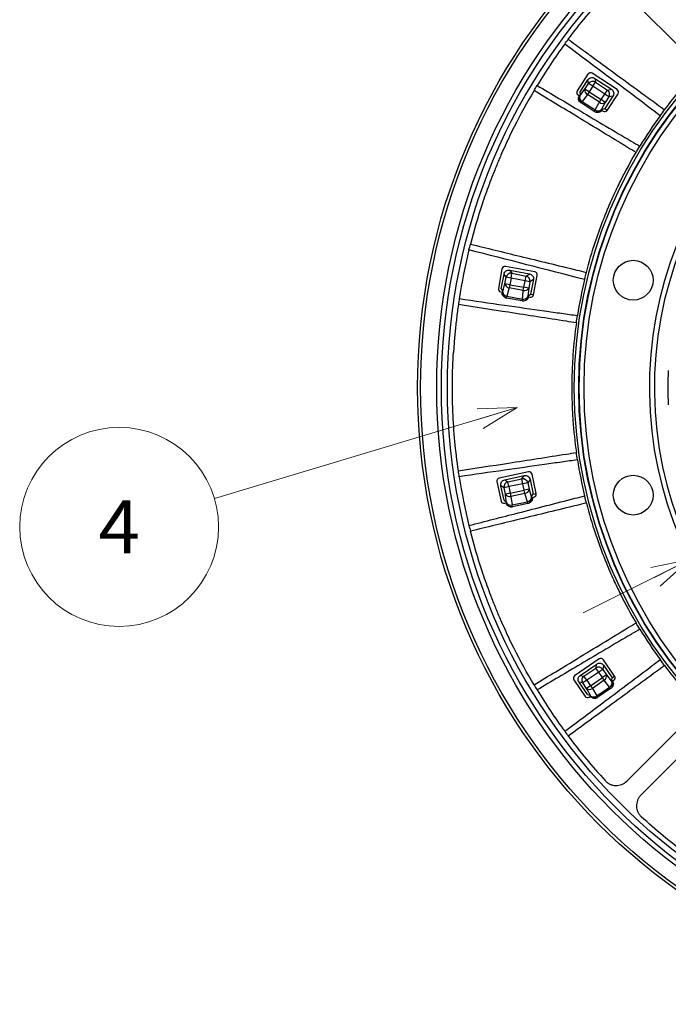
# Model space of a CAD drawing. Units: millimetres. Extents: x 21 to 288, y 13 to 191.
# Drawn here: x 21 to 54, y 72 to 122 of the extents above; entities that cross this region are included whole.
import ezdxf
from ezdxf.enums import TextEntityAlignment as Align

# ---------------------------------------------------------------- set-up
doc = ezdxf.new("R2010")
doc.units = ezdxf.units.MM
doc.styles.add('寸法文字', font='txt')

# ---------------------------------------------------------------- blocks, each defined once
blk = doc.blocks.new('FXTIP_ARROW_S')
at = {"color": 0, "linetype": 'Continuous', "lineweight": -2}
for q in [(-0.966, 0.259), (-1, 0), (-0.966, -0.259)]:
    blk.add_line((0, 0), q, dxfattribs=at)
blk = doc.blocks.new('BLKF064')
at = {"color": 7, "linetype": 'Continuous', "lineweight": 25}
for p, q in [((51.031, 117.989), (49.773, 118.806)), ((49.597, 118.293), (49.558, 118.475)), ((49.805, 118.157), (49.943, 118.365)), ((49.904, 118.551), (49.943, 118.365)), ((49.904, 118.551), (50.744, 118.005)), ((49.943, 118.365), (50.544, 117.965)), ((49.148, 117.661), (49.38, 117.967)), ((49.148, 117.845), (49.171, 117.736)), ((49.38, 117.967), (49.413, 118.01)), ((49.413, 118.01), (49.597, 118.293)), ((49.622, 117.874), (49.413, 118.01)), ((49.622, 117.874), (49.534, 117.74)), ((49.805, 118.157), (49.597, 118.293)), ((49.805, 118.157), (49.622, 117.874)), ((49.622, 117.874), (50.227, 117.482)), ((50.406, 117.758), (49.805, 118.157)), ((50.406, 117.758), (50.544, 117.965)), ((50.544, 117.965), (50.744, 118.005)), ((49.065, 117.716), (49.131, 117.673)), ((49.171, 117.736), (49.131, 117.673)), ((49.131, 117.673), (49.148, 117.661)), ((49.221, 117.316), (49.203, 117.328)), ((49.221, 117.316), (49.27, 117.391)), ((49.534, 117.74), (49.27, 117.391)), ((49.27, 117.391), (49.929, 116.963)), ((50.14, 117.347), (49.534, 117.74)), ((50.113, 117.299), (50.14, 117.347)), ((50.14, 117.347), (50.227, 117.482)), ((50.227, 117.482), (50.406, 117.758)), ((50.436, 117.346), (50.227, 117.482)), ((50.436, 117.346), (50.251, 117.01)), ((50.615, 117.622), (50.406, 117.758)), ((50.615, 117.622), (50.436, 117.346)), ((50.819, 117.663), (50.615, 117.622)), ((49.88, 116.888), (49.221, 117.316)), ((49.88, 116.888), (49.929, 116.963)), ((49.906, 116.871), (49.88, 116.888)), ((49.929, 116.963), (50.113, 117.299)), ((50.251, 117.01), (50.225, 116.962)), ((50.225, 116.962), (50.255, 116.943)), ((50.255, 116.943), (50.296, 117.005)), ((50.255, 116.943), (50.323, 116.899)), ((50.296, 117.005), (50.406, 117.028)), ((50.406, 117.028), (50.491, 116.973)), ((50.491, 116.973), (50.526, 116.941)), ((46.891, 108.823), (45.416, 109.097)), ((45.635, 108.911), (45.743, 108.754)), ((45.635, 108.911), (46.62, 108.728)), ((45.45, 108.555), (45.344, 108.709)), ((45.388, 108.224), (45.45, 108.555)), ((45.695, 108.51), (45.45, 108.555)), ((45.695, 108.51), (45.633, 108.179)), ((45.695, 108.51), (45.743, 108.754)), ((46.403, 108.371), (45.695, 108.51)), ((45.743, 108.754), (46.451, 108.615)), ((46.403, 108.371), (46.451, 108.615)), ((46.451, 108.615), (46.62, 108.728)), ((46.82, 108.441), (46.648, 108.325)), ((45.207, 107.97), (45.27, 107.878)), ((45.277, 107.8), (45.374, 108.171)), ((45.374, 108.171), (45.388, 108.224)), ((45.633, 108.179), (45.388, 108.224)), ((45.604, 108.021), (45.493, 107.597)), ((45.633, 108.179), (45.604, 108.021)), ((46.313, 107.889), (45.604, 108.021)), ((45.633, 108.179), (46.343, 108.047)), ((46.313, 107.889), (46.343, 108.047)), ((46.343, 108.047), (46.403, 108.371)), ((46.588, 108.002), (46.343, 108.047)), ((46.648, 108.325), (46.403, 108.371)), ((46.588, 108.002), (46.545, 107.621)), ((46.648, 108.325), (46.588, 108.002)), ((45.179, 107.818), (45.256, 107.804)), ((45.27, 107.878), (45.256, 107.804)), ((45.256, 107.804), (45.277, 107.8)), ((45.476, 107.509), (45.455, 107.513)), ((45.476, 107.509), (45.493, 107.597)), ((46.249, 107.366), (45.476, 107.509)), ((45.493, 107.597), (46.265, 107.454)), ((46.249, 107.366), (46.265, 107.454)), ((46.265, 107.454), (46.307, 107.835)), ((46.307, 107.835), (46.313, 107.889)), ((46.545, 107.621), (46.54, 107.566)), ((46.54, 107.566), (46.575, 107.56)), ((46.575, 107.56), (46.588, 107.633)), ((46.575, 107.56), (46.654, 107.545)), ((46.588, 107.633), (46.682, 107.696)), ((46.682, 107.696), (46.781, 107.678)), ((46.781, 107.678), (46.827, 107.661)), ((46.28, 107.36), (46.249, 107.366)), ((46.574, 98.771), (45.106, 98.459)), ((45.38, 98.372), (46.36, 98.58)), ((46.247, 98.41), (46.36, 98.58)), ((45.345, 97.972), (45.188, 98.074)), ((45.588, 98.024), (45.345, 97.972)), ((45.38, 98.372), (45.539, 98.268)), ((45.539, 98.268), (46.247, 98.41)), ((45.588, 98.024), (45.539, 98.268)), ((46.296, 98.166), (45.588, 98.024)), ((45.588, 98.024), (45.659, 97.694)), ((46.296, 98.166), (46.247, 98.41)), ((46.54, 98.218), (46.296, 98.166)), ((46.364, 97.844), (46.296, 98.166)), ((46.654, 98.391), (46.54, 98.218)), ((46.54, 98.218), (46.608, 97.896)), ((45.415, 97.642), (45.345, 97.972)), ((45.659, 97.694), (45.415, 97.642)), ((45.422, 97.588), (45.415, 97.642)), ((45.474, 97.208), (45.422, 97.588)), ((45.659, 97.694), (46.364, 97.844)), ((45.659, 97.694), (45.692, 97.537)), ((46.398, 97.687), (45.692, 97.537)), ((45.692, 97.537), (45.751, 97.103)), ((46.608, 97.896), (46.364, 97.844)), ((46.398, 97.687), (46.364, 97.844)), ((46.413, 97.635), (46.398, 97.687)), ((46.52, 97.266), (46.413, 97.635)), ((46.608, 97.896), (46.715, 97.528)), ((46.715, 97.528), (46.73, 97.475)), ((46.75, 97.556), (46.812, 97.65)), ((46.765, 97.483), (46.75, 97.556)), ((46.812, 97.65), (46.91, 97.671)), ((46.91, 97.671), (46.96, 97.673)), ((45.345, 97.338), (45.438, 97.277)), ((45.377, 97.188), (45.454, 97.204)), ((45.438, 97.277), (45.454, 97.204)), ((45.454, 97.204), (45.474, 97.208)), ((45.751, 97.103), (46.52, 97.266)), ((45.77, 97.016), (45.751, 97.103)), ((46.539, 97.179), (45.77, 97.016)), ((46.539, 97.179), (46.52, 97.266)), ((46.569, 97.186), (46.539, 97.179)), ((46.73, 97.475), (46.765, 97.483)), ((46.765, 97.483), (46.844, 97.5)), ((45.77, 97.016), (45.749, 97.011)), ((50.127, 89.363), (48.891, 88.513)), ((49.177, 88.537), (50.003, 89.104)), ((49.963, 88.904), (50.003, 89.104)), ((49.364, 88.502), (49.963, 88.904)), ((50.102, 88.698), (49.503, 88.295)), ((50.102, 88.698), (49.963, 88.904)), ((50.308, 88.839), (50.102, 88.698)), ((50.289, 88.426), (50.102, 88.698)), ((50.348, 89.042), (50.308, 88.839)), ((50.308, 88.839), (50.494, 88.567)), ((49.298, 88.154), (49.115, 88.188)), ((49.177, 88.537), (49.364, 88.502)), ((49.503, 88.295), (49.298, 88.154)), ((49.489, 87.877), (49.298, 88.154)), ((49.503, 88.295), (49.364, 88.502)), ((49.503, 88.295), (49.694, 88.018)), ((49.694, 88.018), (50.289, 88.426)), ((50.38, 88.294), (49.785, 87.885)), ((50.494, 88.567), (50.289, 88.426)), ((50.38, 88.294), (50.289, 88.426)), ((50.414, 88.251), (50.38, 88.294)), ((50.654, 87.952), (50.414, 88.251)), ((50.494, 88.567), (50.734, 88.268)), ((50.734, 88.268), (50.768, 88.226)), ((50.755, 88.308), (50.777, 88.418)), ((50.797, 88.246), (50.755, 88.308)), ((50.768, 88.226), (50.797, 88.246)), ((50.777, 88.418), (50.859, 88.475)), ((50.797, 88.246), (50.864, 88.291)), ((50.859, 88.475), (50.903, 88.495)), ((49.694, 88.018), (49.489, 87.877)), ((49.516, 87.829), (49.489, 87.877)), ((49.71, 87.498), (49.516, 87.829)), ((49.694, 88.018), (49.785, 87.885)), ((49.785, 87.885), (50.006, 87.507)), ((50.006, 87.507), (50.654, 87.952)), ((50.704, 87.878), (50.057, 87.433)), ((50.704, 87.878), (50.654, 87.952)), ((50.73, 87.896), (50.704, 87.878)), ((49.54, 87.569), (49.65, 87.548)), ((49.628, 87.442), (49.692, 87.486)), ((49.65, 87.548), (49.692, 87.486)), ((49.692, 87.486), (49.71, 87.498)), ((50.057, 87.433), (50.006, 87.507)), ((50.057, 87.433), (50.039, 87.421))]:
    blk.add_line(p, q, dxfattribs=at)
for points in [[(54.699, 119.594), (51.513, 122.78)], [(49.565, 118.762), (49.02, 117.923)], [(49.148, 117.845), (49.558, 118.475)], [(50.819, 117.663), (50.406, 117.028)], [(50.53, 116.943), (51.075, 117.781)], [(45.241, 108.977), (45.059, 107.993)], [(45.207, 107.97), (45.344, 108.709)], [(46.82, 108.441), (46.682, 107.696)], [(46.829, 107.665), (47.011, 108.648)], [(46.959, 97.677), (46.752, 98.656)], [(44.991, 98.281), (45.199, 97.303)], [(45.345, 97.338), (45.188, 98.074)], [(46.654, 98.391), (46.812, 97.65)], [(50.902, 88.5), (50.336, 89.324)], [(50.348, 89.042), (50.777, 88.418)], [(48.853, 88.305), (49.419, 87.48)], [(49.54, 87.569), (49.115, 88.188)], [(51.513, 83.22), (54.699, 86.406)], [(55.406, 85.699), (52.22, 82.513)]]:
    blk.add_lwpolyline(points, dxfattribs=at)
for centre, radius in [((72, 103), 31), ((72, 103), 30.85), ((72, 103), 30.039), ((72, 103), 29.804), ((72, 103), 29.5), ((72, 103), 23.122), ((72, 103), 22.903), ((72, 103), 22.883), ((72, 103), 22.634), ((51.836, 108.403), 1), ((51.836, 97.597), 1)]:
    blk.add_circle(centre, radius, dxfattribs=at)
for centre, radius, start, end in [((72, 103), 19.35, 274.1467, 265.8533), ((72, 103), 19.1, 274.1467, 265.8533), ((72, 103), 29.25, 143.8013, 148.6987), ((49.806, 118.154), 0.251, 56.8937, 146.5068), ((49.647, 117.953), 0.241, 166.1599, 242.1886), ((50.403, 117.757), 0.251, 327.4783, 55.8764), ((49.357, 117.525), 0.25, 146.8903, 236.8898), ((49.382, 117.604), 0.241, 166.1525, 242.1825), ((50.288, 117.536), 0.241, 231.8108, 307.8394), ((50.015, 117.097), 0.25, 237.1103, 327.1098), ((50.077, 117.152), 0.241, 231.8175, 307.8476), ((72, 103), 23.25, 143.9785, 148.5215), ((72, 103), 29.25, 166.3013, 171.1987), ((45.696, 108.507), 0.251, 79.3937, 169.0068), ((46.4, 108.369), 0.251, 349.9783, 78.3764), ((72, 103), 23.25, 166.4785, 171.0215), ((45.626, 108.26), 0.241, 188.6599, 264.6886), ((46.378, 108.121), 0.241, 254.3108, 330.3394), ((45.522, 107.754), 0.25, 169.3903, 259.3898), ((45.515, 107.836), 0.241, 188.6525, 264.6825), ((46.294, 107.611), 0.25, 259.6103, 349.6098), ((46.33, 107.685), 0.241, 254.3175, 330.3476), ((72, 103), 18.419, 177.2983, 182.7017), ((72, 103), 23.25, 188.9785, 193.5215), ((72, 103), 29.25, 188.8013, 193.6987), ((45.591, 98.022), 0.251, 101.8937, 191.5068), ((46.294, 98.164), 0.251, 12.4783, 100.8764), ((45.621, 97.767), 0.241, 211.1599, 287.1886), ((46.369, 97.926), 0.241, 276.8108, 352.8394), ((45.68, 97.333), 0.241, 211.1525, 287.1825), ((45.718, 97.26), 0.25, 191.8903, 281.8898), ((46.491, 97.505), 0.241, 276.8175, 352.8476), ((46.486, 97.423), 0.25, 282.1103, 12.1098), ((72, 103), 23.25, 211.4785, 216.0215), ((50.102, 88.695), 0.251, 34.9783, 123.3764), ((49.506, 88.295), 0.251, 124.3937, 214.0068), ((50.262, 88.504), 0.241, 299.3108, 15.3394), ((50.536, 88.162), 0.241, 299.3175, 15.3476), ((50.563, 88.084), 0.25, 304.6103, 34.6098), ((72, 103), 29.25, 211.3013, 216.1987), ((49.631, 88.07), 0.241, 233.6599, 309.6886), ((49.852, 87.692), 0.241, 233.6525, 309.6825), ((49.916, 87.639), 0.25, 214.3903, 304.3898)]:
    blk.add_arc(centre, radius, start, end, dxfattribs=at)
for points in [[(48.574, 120.516), (49.154, 121.291), (49.773, 122.039), (50.43, 122.756)], [(48.396, 120.275), (48.456, 120.357), (48.516, 120.438), (48.574, 120.516)], [(53.195, 116.673), (51.598, 117.877), (49.998, 119.077), (48.396, 120.275)], [(53.417, 116.973), (53.828, 117.52), (54.265, 118.05), (54.726, 118.562)], [(46.853, 117.939), (46.903, 118.023), (46.954, 118.109), (47.007, 118.197)], [(53.195, 116.673), (53.271, 116.777), (53.346, 116.878), (53.417, 116.973)], [(51.979, 114.821), (52.04, 114.923), (52.104, 115.031), (52.172, 115.141)], [(43.582, 109.927), (43.606, 110.026), (43.63, 110.123), (43.655, 110.218)], [(49.394, 108.436), (47.458, 108.937), (45.52, 109.433), (43.582, 109.927)], [(49.394, 108.436), (49.425, 108.561), (49.455, 108.683), (49.485, 108.798)], [(43.094, 107.475), (43.079, 107.374), (43.064, 107.275), (43.05, 107.179)], [(48.98, 106.259), (48.996, 106.376), (49.015, 106.503), (49.035, 106.628)], [(49.035, 99.372), (49.015, 99.499), (48.996, 99.623), (48.98, 99.741)], [(43.094, 98.525), (43.079, 98.626), (43.064, 98.725), (43.05, 98.821)], [(49.485, 97.202), (49.455, 97.317), (49.425, 97.439), (49.394, 97.564)], [(43.582, 96.073), (43.606, 95.974), (43.63, 95.877), (43.655, 95.782)], [(52.172, 90.859), (52.104, 90.969), (52.04, 91.077), (51.979, 91.179)], [(53.417, 89.027), (53.346, 89.122), (53.271, 89.223), (53.195, 89.327)], [(53.417, 89.027), (53.829, 88.48), (54.265, 87.95), (54.726, 87.438)], [(46.853, 88.061), (46.903, 87.977), (46.954, 87.891), (47.007, 87.803)], [(48.396, 85.725), (48.456, 85.643), (48.516, 85.562), (48.574, 85.484)], [(48.574, 85.484), (49.154, 84.709), (49.773, 83.961), (50.43, 83.244)], [(54.484, 79.574), (53.709, 80.154), (52.961, 80.773), (52.244, 81.43)]]:
    blk.add_open_spline(points, degree=3, dxfattribs=at)
for points, knots in [([(48.574, 120.516), (48.822, 120.334), (49.07, 120.152), (49.318, 119.971), (49.485, 119.849), (49.651, 119.726), (49.818, 119.604), (50.231, 119.302), (50.643, 119), (51.056, 118.698), (51.469, 118.396), (51.882, 118.094), (52.296, 117.792), (52.535, 117.617), (52.774, 117.443), (53.013, 117.268), (53.148, 117.17), (53.283, 117.071), (53.417, 116.973)], [0, 0, 0, 0, 0.00185725, 0.00185725, 0.00185725, 0.00310637, 0.00310637, 0.00310637, 0.00619841, 0.00619841, 0.00619841, 0.00929069, 0.00929069, 0.00929069, 0.01108068, 0.01108068, 0.01108068, 0.01208782, 0.01208782, 0.01208782, 0.01208782]), ([(49.773, 118.806), (49.739, 118.827), (49.698, 118.835), (49.622, 118.819), (49.587, 118.795), (49.565, 118.762)], [0, 0, 0, 0, 0.5, 0.5, 1, 1, 1, 1]), ([(49.558, 118.475), (49.594, 118.531), (49.652, 118.571), (49.779, 118.599), (49.849, 118.586), (49.904, 118.551)], [0, 0, 0, 0, 0.5, 0.5, 1, 1, 1, 1]), ([(46.853, 117.939), (46.498, 117.342), (46.164, 116.731), (45.695, 115.795), (45.544, 115.481), (45.326, 115.004), (45.255, 114.845), (45.15, 114.604), (45.116, 114.524), (45.047, 114.363), (45.012, 114.28), (44.941, 114.109), (44.907, 114.025), (44.842, 113.862), (44.809, 113.781), (44.713, 113.537), (44.526, 113.047), (44.352, 112.554), (44.022, 111.561), (43.826, 110.892), (43.655, 110.218)], [0, 0, 0, 0, 0.25, 0.25, 0.375, 0.375, 0.4375, 0.4375, 0.46875, 0.46875, 0.5, 0.5, 0.53125, 0.53125, 0.5625, 0.5625, 0.625, 0.75, 0.75, 1, 1, 1, 1]), ([(51.979, 114.821), (51.837, 114.908), (51.695, 114.994), (51.552, 115.081), (50.714, 115.593), (49.875, 116.103), (49.036, 116.613), (48.309, 117.056), (47.581, 117.498), (46.853, 117.939)], [-0.00100714, -0.00100714, -0.00100714, -0.00100714, 0, 0, 0, 0.00593435, 0.00593435, 0.00593435, 0.01108068, 0.01108068, 0.01108068, 0.01108068]), ([(47.007, 118.197), (47.737, 117.763), (48.467, 117.33), (49.197, 116.898), (50.044, 116.396), (50.892, 115.895), (51.741, 115.394), (51.884, 115.31), (52.028, 115.225), (52.172, 115.141)], [0, 0, 0, 0, 0.00513074, 0.00513074, 0.00513074, 0.01108655, 0.01108655, 0.01108655, 0.01209447, 0.01209447, 0.01209447, 0.01209447]), ([(49.02, 117.923), (48.999, 117.89), (48.991, 117.848), (49.008, 117.772), (49.031, 117.737), (49.065, 117.716)], [0, 0, 0, 0, 0.5, 0.5, 1, 1, 1, 1]), ([(50.744, 118.005), (50.799, 117.969), (50.838, 117.913), (50.867, 117.787), (50.855, 117.718), (50.819, 117.663)], [0, 0, 0, 0, 0.5, 0.5, 1, 1, 1, 1]), ([(51.075, 117.781), (51.096, 117.815), (51.104, 117.856), (51.087, 117.933), (51.064, 117.967), (51.031, 117.989)], [0, 0, 0, 0, 0.5, 0.5, 1, 1, 1, 1]), ([(49.203, 117.328), (49.148, 117.364), (49.109, 117.421), (49.082, 117.548), (49.095, 117.617), (49.131, 117.673)], [0, 0, 0, 0, 0.5, 0.5, 1, 1, 1, 1]), ([(50.255, 116.943), (50.219, 116.886), (50.159, 116.847), (50.031, 116.822), (49.962, 116.835), (49.906, 116.871)], [0, 0, 0, 0, 0.5, 0.5, 1, 1, 1, 1]), ([(50.323, 116.899), (50.356, 116.877), (50.397, 116.87), (50.473, 116.886), (50.508, 116.909), (50.53, 116.943)], [0, 0, 0, 0, 0.5, 0.5, 1, 1, 1, 1]), ([(49.485, 108.798), (49.618, 109.318), (49.77, 109.833), (50.026, 110.6), (50.115, 110.855), (50.257, 111.235), (50.305, 111.361), (50.379, 111.55), (50.404, 111.612), (50.456, 111.742), (50.484, 111.81), (50.539, 111.944), (50.567, 112.011), (50.609, 112.109), (50.622, 112.141), (50.65, 112.206), (50.664, 112.237), (50.732, 112.394), (50.899, 112.77), (51.076, 113.14), (51.442, 113.873), (51.703, 114.352), (51.979, 114.821)], [0, 0, 0, 0, 0.25, 0.25, 0.375, 0.375, 0.4375, 0.4375, 0.46875, 0.46875, 0.5, 0.5, 0.53125, 0.53125, 0.546875, 0.546875, 0.5625, 0.5625, 0.625, 0.75, 0.75, 1, 1, 1, 1]), ([(43.655, 110.218), (44.482, 110.015), (45.309, 109.813), (46.136, 109.612), (47.09, 109.379), (48.044, 109.147), (48.999, 108.916), (49.161, 108.877), (49.323, 108.838), (49.485, 108.798)], [0, 0, 0, 0, 0.00514633, 0.00514633, 0.00514633, 0.01108068, 0.01108068, 0.01108068, 0.01208782, 0.01208782, 0.01208782, 0.01208782]), ([(45.416, 109.097), (45.377, 109.104), (45.336, 109.095), (45.272, 109.051), (45.248, 109.016), (45.241, 108.977)], [0, 0, 0, 0, 0.5, 0.5, 1, 1, 1, 1]), ([(45.344, 108.709), (45.356, 108.774), (45.394, 108.833), (45.502, 108.908), (45.57, 108.923), (45.635, 108.911)], [0, 0, 0, 0, 0.5, 0.5, 1, 1, 1, 1]), ([(46.62, 108.728), (46.684, 108.717), (46.742, 108.68), (46.817, 108.574), (46.832, 108.506), (46.82, 108.441)], [0, 0, 0, 0, 0.5, 0.5, 1, 1, 1, 1]), ([(47.011, 108.648), (47.018, 108.688), (47.009, 108.729), (46.965, 108.793), (46.93, 108.816), (46.891, 108.823)], [0, 0, 0, 0, 0.5, 0.5, 1, 1, 1, 1]), ([(45.059, 107.993), (45.052, 107.954), (45.061, 107.913), (45.105, 107.849), (45.14, 107.826), (45.179, 107.818)], [0, 0, 0, 0, 0.5, 0.5, 1, 1, 1, 1]), ([(43.094, 107.476), (43.851, 107.366), (45.282, 107.16), (46.712, 106.957), (47.386, 106.861)], [0, 0, 0, 0, 0.5292, 1, 1, 1, 1]), ([(45.455, 107.513), (45.391, 107.525), (45.332, 107.563), (45.259, 107.671), (45.244, 107.739), (45.256, 107.804)], [0, 0, 0, 0, 0.5, 0.5, 1, 1, 1, 1]), ([(46.575, 107.56), (46.562, 107.494), (46.523, 107.435), (46.414, 107.362), (46.345, 107.348), (46.28, 107.36)], [0, 0, 0, 0, 0.5, 0.5, 1, 1, 1, 1]), ([(46.654, 107.545), (46.693, 107.538), (46.734, 107.547), (46.798, 107.591), (46.821, 107.626), (46.829, 107.665)], [0, 0, 0, 0, 0.5, 0.5, 1, 1, 1, 1]), ([(43.05, 107.179), (43.034, 107.063), (43.001, 106.832), (42.958, 106.485), (42.918, 106.138), (42.883, 105.792), (42.852, 105.447), (42.825, 105.104), (42.81, 104.875), (42.803, 104.762)], [0, 0, 0, 0, 0.144366, 0.288516, 0.432274, 0.575469, 0.717931, 0.859493, 1, 1, 1, 1]), ([(48.98, 106.259), (48.815, 106.285), (48.65, 106.311), (48.486, 106.337), (47.515, 106.488), (46.545, 106.639), (45.575, 106.789), (44.733, 106.92), (43.892, 107.049), (43.05, 107.179)], [-0.00100714, -0.00100714, -0.00100714, -0.00100714, 0, 0, 0, 0.00593435, 0.00593435, 0.00593435, 0.01108068, 0.01108068, 0.01108068, 0.01108068]), ([(47.386, 106.861), (47.668, 106.821), (48.217, 106.743), (48.767, 106.666), (49.035, 106.628)], [0, 0, 0, 0, 0.5127641, 1, 1, 1, 1]), ([(48.98, 106.259), (48.904, 105.728), (48.847, 105.194), (48.79, 104.387), (48.775, 104.118), (48.761, 103.713), (48.757, 103.578), (48.753, 103.375), (48.752, 103.308), (48.751, 103.168), (48.75, 103.094), (48.75, 102.949), (48.75, 102.877), (48.751, 102.771), (48.751, 102.735), (48.752, 102.665), (48.753, 102.631), (48.756, 102.46), (48.767, 102.049), (48.788, 101.639), (48.846, 100.821), (48.903, 100.279), (48.98, 99.741)], [0, 0, 0, 0, 0.25, 0.25, 0.375, 0.375, 0.4375, 0.4375, 0.46875, 0.46875, 0.5, 0.5, 0.53125, 0.53125, 0.546875, 0.546875, 0.5625, 0.5625, 0.625, 0.75, 0.75, 1, 1, 1, 1]), ([(43.05, 98.821), (42.908, 99.802), (42.816, 100.794), (42.765, 102.038), (42.758, 102.287), (42.753, 102.598), (42.752, 102.661), (42.751, 102.786), (42.75, 102.849), (42.75, 102.977), (42.75, 103.043), (42.75, 103.17), (42.751, 103.232), (42.756, 103.784), (42.774, 104.273), (42.803, 104.762)], [0, 0, 0, 0, 0.5, 0.5, 0.625, 0.625, 0.65625, 0.65625, 0.6875, 0.6875, 0.71875, 0.71875, 0.75, 0.75, 1, 1, 1, 1]), ([(43.05, 98.821), (43.892, 98.951), (44.733, 99.08), (45.575, 99.211), (46.545, 99.361), (47.515, 99.512), (48.486, 99.663), (48.65, 99.689), (48.815, 99.715), (48.98, 99.741)], [0, 0, 0, 0, 0.00514633, 0.00514633, 0.00514633, 0.01108068, 0.01108068, 0.01108068, 0.01208782, 0.01208782, 0.01208782, 0.01208782]), ([(47.386, 99.139), (46.712, 99.043), (45.282, 98.84), (43.851, 98.634), (43.094, 98.524)], [0, 0, 0, 0, 0.470798, 1, 1, 1, 1]), ([(49.035, 99.372), (48.767, 99.334), (48.217, 99.257), (47.668, 99.179), (47.386, 99.139)], [0, 0, 0, 0, 0.487235, 1, 1, 1, 1]), ([(46.36, 98.58), (46.423, 98.593), (46.491, 98.582), (46.601, 98.512), (46.641, 98.455), (46.654, 98.391)], [0, 0, 0, 0, 0.5, 0.5, 1, 1, 1, 1]), ([(46.752, 98.656), (46.743, 98.695), (46.719, 98.729), (46.653, 98.772), (46.612, 98.779), (46.574, 98.771)], [0, 0, 0, 0, 0.5, 0.5, 1, 1, 1, 1]), ([(45.106, 98.459), (45.068, 98.451), (45.033, 98.427), (44.991, 98.362), (44.983, 98.32), (44.991, 98.281)], [0, 0, 0, 0, 0.5, 0.5, 1, 1, 1, 1]), ([(45.188, 98.074), (45.175, 98.138), (45.187, 98.208), (45.258, 98.318), (45.315, 98.358), (45.38, 98.372)], [0, 0, 0, 0, 0.5, 0.5, 1, 1, 1, 1]), ([(43.582, 96.073), (44.404, 96.283), (45.226, 96.492), (46.048, 96.703), (47.003, 96.947), (47.957, 97.192), (48.91, 97.439), (49.072, 97.48), (49.233, 97.522), (49.394, 97.564)], [0, 0, 0, 0, 0.00513073, 0.00513073, 0.00513073, 0.01108655, 0.01108655, 0.01108655, 0.01209447, 0.01209447, 0.01209447, 0.01209447]), ([(46.844, 97.5), (46.882, 97.508), (46.917, 97.532), (46.96, 97.597), (46.968, 97.639), (46.959, 97.677)], [0, 0, 0, 0, 0.5, 0.5, 1, 1, 1, 1]), ([(49.485, 97.202), (49.323, 97.162), (49.161, 97.123), (48.999, 97.084), (48.044, 96.853), (47.09, 96.621), (46.136, 96.388), (45.309, 96.187), (44.482, 95.985), (43.655, 95.782)], [-0.00100714, -0.00100714, -0.00100714, -0.00100714, 0, 0, 0, 0.00593435, 0.00593435, 0.00593435, 0.01108068, 0.01108068, 0.01108068, 0.01108068]), ([(45.199, 97.303), (45.207, 97.264), (45.231, 97.23), (45.297, 97.187), (45.338, 97.179), (45.377, 97.188)], [0, 0, 0, 0, 0.5, 0.5, 1, 1, 1, 1]), ([(45.749, 97.011), (45.684, 96.998), (45.616, 97.011), (45.507, 97.082), (45.467, 97.139), (45.454, 97.204)], [0, 0, 0, 0, 0.5, 0.5, 1, 1, 1, 1]), ([(46.765, 97.483), (46.779, 97.417), (46.765, 97.348), (46.692, 97.239), (46.634, 97.199), (46.569, 97.186)], [0, 0, 0, 0, 0.5, 0.5, 1, 1, 1, 1]), ([(49.485, 97.202), (49.618, 96.682), (49.77, 96.167), (50.026, 95.4), (50.115, 95.145), (50.257, 94.765), (50.305, 94.639), (50.379, 94.45), (50.404, 94.388), (50.456, 94.258), (50.484, 94.19), (50.539, 94.056), (50.567, 93.989), (50.609, 93.891), (50.622, 93.859), (50.65, 93.794), (50.664, 93.763), (50.732, 93.606), (50.899, 93.23), (51.076, 92.86), (51.442, 92.127), (51.703, 91.648), (51.979, 91.179)], [0, 0, 0, 0, 0.25, 0.25, 0.375, 0.375, 0.4375, 0.4375, 0.46875, 0.46875, 0.5, 0.5, 0.53125, 0.53125, 0.546875, 0.546875, 0.5625, 0.5625, 0.625, 0.75, 0.75, 1, 1, 1, 1]), ([(46.853, 88.061), (46.498, 88.658), (46.164, 89.269), (45.695, 90.205), (45.544, 90.519), (45.326, 90.996), (45.255, 91.155), (45.15, 91.396), (45.116, 91.476), (45.047, 91.637), (45.012, 91.72), (44.941, 91.891), (44.907, 91.975), (44.842, 92.138), (44.809, 92.219), (44.713, 92.463), (44.526, 92.953), (44.352, 93.446), (44.022, 94.439), (43.826, 95.108), (43.655, 95.782)], [0, 0, 0, 0, 0.25, 0.25, 0.375, 0.375, 0.4375, 0.4375, 0.46875, 0.46875, 0.5, 0.5, 0.53125, 0.53125, 0.5625, 0.5625, 0.625, 0.75, 0.75, 1, 1, 1, 1]), ([(46.853, 88.061), (47.581, 88.502), (48.309, 88.944), (49.036, 89.387), (49.875, 89.897), (50.714, 90.407), (51.552, 90.919), (51.695, 91.006), (51.837, 91.092), (51.979, 91.179)], [0, 0, 0, 0, 0.00514633, 0.00514633, 0.00514633, 0.01108068, 0.01108068, 0.01108068, 0.01208782, 0.01208782, 0.01208782, 0.01208782]), ([(52.172, 90.859), (52.028, 90.775), (51.884, 90.69), (51.741, 90.606), (51.737, 90.604), (51.734, 90.602), (51.731, 90.6), (50.885, 90.101), (50.041, 89.602), (49.197, 89.102), (48.467, 88.67), (47.737, 88.237), (47.007, 87.803)], [-0.00100792, -0.00100792, -0.00100792, -0.00100792, 0, 0, 0, 0.00002349, 0.00002349, 0.00002349, 0.00595581, 0.00595581, 0.00595581, 0.01108655, 0.01108655, 0.01108655, 0.01108655]), ([(48.396, 85.725), (49.076, 86.233), (49.755, 86.742), (50.434, 87.251), (51.222, 87.842), (52.009, 88.433), (52.796, 89.026), (52.929, 89.126), (53.062, 89.227), (53.195, 89.327)], [0, 0, 0, 0, 0.00513073, 0.00513073, 0.00513073, 0.01108655, 0.01108655, 0.01108655, 0.01209447, 0.01209447, 0.01209447, 0.01209447]), ([(50.003, 89.104), (50.057, 89.141), (50.124, 89.156), (50.251, 89.134), (50.31, 89.096), (50.348, 89.042)], [0, 0, 0, 0, 0.5, 0.5, 1, 1, 1, 1]), ([(50.336, 89.324), (50.313, 89.357), (50.278, 89.38), (50.201, 89.394), (50.16, 89.385), (50.127, 89.363)], [0, 0, 0, 0, 0.5, 0.5, 1, 1, 1, 1]), ([(53.417, 89.027), (53.283, 88.929), (53.148, 88.83), (53.013, 88.732), (52.22, 88.153), (51.427, 87.574), (50.635, 86.994), (49.948, 86.491), (49.261, 85.988), (48.574, 85.484)], [-0.00100714, -0.00100714, -0.00100714, -0.00100714, 0, 0, 0, 0.00593435, 0.00593435, 0.00593435, 0.01108068, 0.01108068, 0.01108068, 0.01108068]), ([(48.891, 88.513), (48.859, 88.491), (48.836, 88.456), (48.822, 88.379), (48.83, 88.337), (48.853, 88.305)], [0, 0, 0, 0, 0.5, 0.5, 1, 1, 1, 1]), ([(49.115, 88.188), (49.077, 88.243), (49.062, 88.312), (49.085, 88.44), (49.123, 88.499), (49.177, 88.537)], [0, 0, 0, 0, 0.5, 0.5, 1, 1, 1, 1]), ([(50.797, 88.246), (50.835, 88.191), (50.849, 88.121), (50.823, 87.992), (50.784, 87.934), (50.73, 87.896)], [0, 0, 0, 0, 0.5, 0.5, 1, 1, 1, 1]), ([(50.864, 88.291), (50.896, 88.314), (50.919, 88.349), (50.933, 88.426), (50.925, 88.467), (50.902, 88.5)], [0, 0, 0, 0, 0.5, 0.5, 1, 1, 1, 1]), ([(49.419, 87.48), (49.441, 87.448), (49.477, 87.425), (49.554, 87.411), (49.595, 87.419), (49.628, 87.442)], [0, 0, 0, 0, 0.5, 0.5, 1, 1, 1, 1]), ([(50.039, 87.421), (49.985, 87.384), (49.916, 87.37), (49.789, 87.394), (49.73, 87.432), (49.692, 87.486)], [0, 0, 0, 0, 0.5, 0.5, 1, 1, 1, 1]), ([(50.43, 83.244), (50.463, 83.208), (50.5, 83.175), (50.579, 83.117), (50.622, 83.091), (50.713, 83.049), (50.76, 83.033), (50.858, 83.01), (50.909, 83.003), (51.06, 82.998), (51.164, 83.016), (51.353, 83.091), (51.441, 83.148), (51.513, 83.22)], [0, 0, 0, 0, 0.125, 0.125, 0.25, 0.25, 0.375, 0.375, 0.5, 0.5, 0.75, 0.75, 1, 1, 1, 1]), ([(52.22, 82.513), (52.184, 82.477), (52.152, 82.438), (52.096, 82.353), (52.072, 82.307), (52.016, 82.164), (51.998, 82.061), (52.003, 81.909), (52.009, 81.858), (52.033, 81.76), (52.049, 81.713), (52.091, 81.623), (52.117, 81.579), (52.175, 81.5), (52.208, 81.463), (52.244, 81.43)], [0, 0, 0, 0, 0.125, 0.125, 0.25, 0.25, 0.5, 0.5, 0.625, 0.625, 0.75, 0.75, 0.875, 0.875, 1, 1, 1, 1])]:
    blk.add_open_spline(points, degree=3, knots=knots, dxfattribs=at)

msp = doc.modelspace()

# ---------------------------------------------------------------- linework, layer by layer
at = {"color": 151, "linetype": 'Continuous', "lineweight": 13}
for p, q in [((46, 102), (30.789, 97.437)), ((54.689, 94.354), (49.321, 91.673))]:
    msp.add_line(p, q, dxfattribs=at)
msp.add_circle((26, 96), 5, dxfattribs=at)

# ---------------------------------------------------------------- block references
at = {"color": 7, "linetype": 'Continuous', "lineweight": 25}
msp.add_blockref('BLKF064', (0, 0), dxfattribs=at)
at = {"color": 151, "linetype": 'Continuous', "lineweight": 13, "xscale": 2, "yscale": 2}
for p, rotation in [((46, 102), 16.69924423399363), ((54.689, 94.354), 26.54044619886162)]:
    msp.add_blockref('FXTIP_ARROW_S', p, dxfattribs=dict(at, rotation=rotation))

# ---------------------------------------------------------------- texts
at = {"color": 231, "linetype": 'Continuous', "lineweight": 25, "style": '寸法文字', "width": 1.031637}
msp.add_text('4', height=2.667, rotation=0, dxfattribs=at).set_placement((26, 96), align=Align.MIDDLE_CENTER)

doc.saveas('drawing.dxf')
